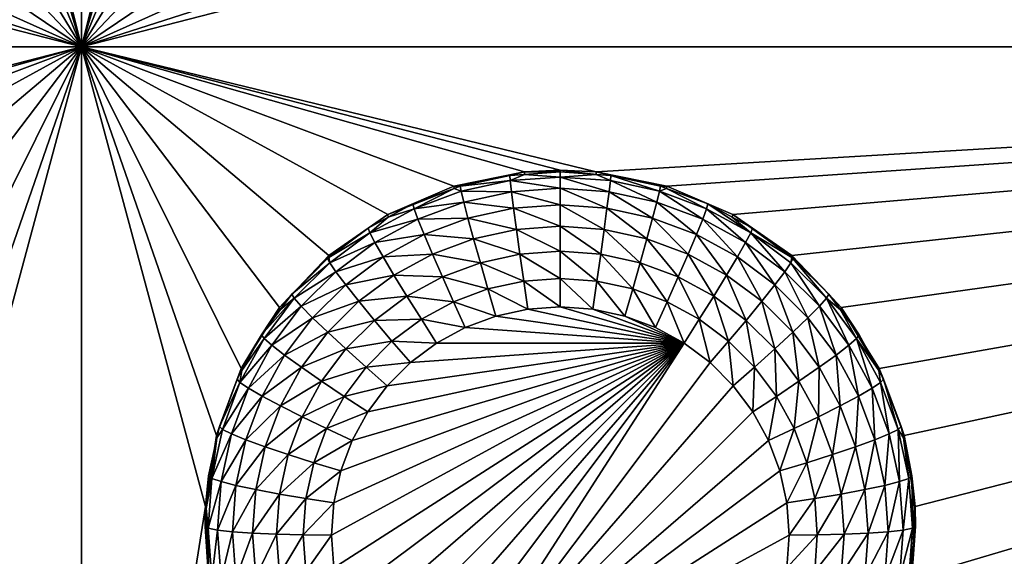
# Model space of a CAD drawing. Extents: x -38 to 38, y -230 to 0.
# Drawn here: x 22 to 27, y -215 to -212 of the extents above; entities that cross this region are included whole.
import ezdxf

# ---------------------------------------------------------------- set-up
doc = ezdxf.new("R2010")
doc.units = 0
doc.layers.add('L1', color=7, linetype='CONTINUOUS')
doc.layers.add('L2', color=7, linetype='CONTINUOUS')

msp = doc.modelspace()

# ---------------------------------------------------------------- linework, layer by layer
at = {"layer": 'L1', "color": 7}
for points in [[(37.2, -228.8999, 39.99399), (37.2, -0.765105, 30.03341), (-37.2, -228.8999, 39.99399)], [(-37.2, -228.8999, 39.99399), (37.2, -0.765105, 30.03341), (-37.2, -0.765105, 30.03341)], [(-37.2, -45.86226, 12.75092), (37.2, -45.86226, 12.75092), (-37.2, -225.3593, 25.30258)], [(-37.2, -225.3593, 25.30258), (37.2, -45.86226, 12.75092), (37.2, -225.3593, 25.30258)]]:
    msp.add_3dface(points, dxfattribs=at)
at = {"layer": 'L2', "color": 250}
for points in [[(32.25, -220.7364, 26.47295), (32.25, -188.5151, 24.21982), (-32.25, -220.7364, 26.47295)], [(-32.25, -220.7364, 26.47295), (32.25, -188.5151, 24.21982), (-32.25, -188.5151, 24.21982)], [(22.45, -212.2121, 24.37321), (21.80262, -209.6245, 24.19227), (22.45, -207.2243, 24.02443)], [(22.45, -207.2243, 24.02443), (23.09738, -209.6245, 24.19227), (22.45, -212.2121, 24.37321)], [(36.15, -212.2121, 24.37321), (26.78361, -209.9984, 24.21842), (36.15, -207.2243, 24.02443)], [(22.45, -212.2121, 24.37321), (21.78361, -209.9984, 24.21842), (21.80262, -209.6245, 24.19227)], [(22.45, -212.2121, 24.37321), (23.09738, -209.6245, 24.19227), (23.11639, -209.9984, 24.21842)], [(21.68953, -210.3609, 24.24376), (21.78361, -209.9984, 24.21842), (22.45, -212.2121, 24.37321)], [(22.45, -212.2121, 24.37321), (23.11639, -209.9984, 24.21842), (23.21047, -210.3609, 24.24376)], [(26.68953, -210.3609, 24.24376), (26.78361, -209.9984, 24.21842), (36.15, -212.2121, 24.37321)], [(22.45, -212.2121, 24.37321), (21.52424, -210.6971, 24.26727), (21.68953, -210.3609, 24.24376)], [(23.21047, -210.3609, 24.24376), (23.37576, -210.6971, 24.26727), (22.45, -212.2121, 24.37321)], [(36.15, -212.2121, 24.37321), (26.52423, -210.6971, 24.26727), (26.68953, -210.3609, 24.24376)], [(22.45, -212.2121, 24.37321), (21.29449, -210.9931, 24.28797), (21.52424, -210.6971, 24.26727)], [(23.37576, -210.6971, 24.26727), (23.60551, -210.9931, 24.28797), (22.45, -212.2121, 24.37321)], [(36.15, -212.2121, 24.37321), (26.29449, -210.9931, 24.28797), (26.52423, -210.6971, 24.26727)], [(22.45, -212.2121, 24.37321), (21.0097, -211.237, 24.30503), (21.29449, -210.9931, 24.28797)], [(22.45, -212.2121, 24.37321), (23.60551, -210.9931, 24.28797), (23.8903, -211.237, 24.30503)], [(26.0097, -211.237, 24.30503), (26.29449, -210.9931, 24.28797), (36.15, -212.2121, 24.37321)], [(20.68153, -211.4187, 24.31773), (21.0097, -211.237, 24.30503), (22.45, -212.2121, 24.37321)], [(22.45, -212.2121, 24.37321), (23.8903, -211.237, 24.30503), (24.21847, -211.4187, 24.31773)], [(25.68153, -211.4187, 24.31773), (26.0097, -211.237, 24.30503), (36.15, -212.2121, 24.37321)], [(22.45, -212.2121, 24.37321), (20.32341, -211.5308, 24.32557), (20.68153, -211.4187, 24.31773)], [(24.21847, -211.4187, 24.31773), (24.57659, -211.5308, 24.32557), (22.45, -212.2121, 24.37321)], [(36.15, -212.2121, 24.37321), (25.32341, -211.5308, 24.32557), (25.68153, -211.4187, 24.31773)], [(22.45, -212.2121, 24.37321), (19.95, -211.5687, 24.32822), (20.32341, -211.5308, 24.32557)], [(22.45, -212.2121, 24.37321), (24.57659, -211.5308, 24.32557), (24.95, -211.5687, 24.32822)], [(36.15, -212.2121, 24.37321), (24.95, -211.5687, 24.32822), (25.32341, -211.5308, 24.32557)], [(17.45, -212.2121, 24.37321), (19.95, -211.5687, 24.32822), (22.45, -212.2121, 24.37321)], [(22.45, -212.2121, 24.37321), (24.95, -211.5687, 24.32822), (36.15, -212.2121, 24.37321)], [(22.45, -212.2121, 24.37321), (19.95, -212.8555, 24.41821), (17.45, -212.2121, 24.37321)], [(22.45, -212.2121, 24.37321), (20.13767, -212.8651, 24.41887), (19.95, -212.8555, 24.41821)], [(20.50532, -212.9404, 24.42414), (20.13767, -212.8651, 24.41887), (22.45, -212.2121, 24.37321)], [(22.45, -212.2121, 24.37321), (20.85024, -213.0881, 24.43446), (20.50532, -212.9404, 24.42414)], [(22.45, -212.2121, 24.37321), (21.1583, -213.302, 24.44942), (20.85024, -213.0881, 24.43446)], [(21.41689, -213.5734, 24.4684), (21.1583, -213.302, 24.44942), (22.45, -212.2121, 24.37321)], [(21.61543, -213.8911, 24.49062), (21.41689, -213.5734, 24.4684), (22.45, -212.2121, 24.37321)], [(22.45, -212.2121, 24.37321), (21.74578, -214.2422, 24.51517), (21.61543, -213.8911, 24.49062)], [(22.45, -212.2121, 24.37321), (21.80262, -214.6123, 24.54105), (21.74578, -214.2422, 24.51517)], [(22.45, -218.6988, 24.8268), (21.80262, -214.6123, 24.54105), (22.45, -212.2121, 24.37321)], [(23.09738, -214.6123, 24.54105), (22.45, -218.6988, 24.8268), (22.45, -212.2121, 24.37321)], [(24.39468, -212.9404, 24.42414), (22.45, -212.2121, 24.37321), (24.76233, -212.8651, 24.41887)], [(24.76233, -212.8651, 24.41887), (22.45, -212.2121, 24.37321), (24.95, -212.8555, 24.41821)], [(24.39468, -212.9404, 24.42414), (24.04976, -213.0881, 24.43446), (22.45, -212.2121, 24.37321)], [(22.45, -212.2121, 24.37321), (24.04976, -213.0881, 24.43446), (23.7417, -213.302, 24.44942)], [(22.45, -212.2121, 24.37321), (23.7417, -213.302, 24.44942), (23.48311, -213.5734, 24.4684)], [(23.48311, -213.5734, 24.4684), (23.28457, -213.8911, 24.49062), (22.45, -212.2121, 24.37321)], [(22.45, -212.2121, 24.37321), (23.28457, -213.8911, 24.49062), (23.15422, -214.2422, 24.51517)], [(22.45, -212.2121, 24.37321), (23.15422, -214.2422, 24.51517), (23.09738, -214.6123, 24.54105)], [(24.95, -212.8555, 24.41821), (22.45, -212.2121, 24.37321), (25.13767, -212.8651, 24.41887)], [(25.13767, -212.8651, 24.41887), (22.45, -212.2121, 24.37321), (36.15, -212.2121, 24.37321)], [(25.13767, -212.8651, 24.41887), (36.15, -212.2121, 24.37321), (25.50532, -212.9404, 24.42414)], [(36.15, -212.2121, 24.37321), (25.85023, -213.0881, 24.43446), (25.50532, -212.9404, 24.42414)], [(36.15, -212.2121, 24.37321), (26.1583, -213.302, 24.44942), (25.85023, -213.0881, 24.43446)], [(26.41689, -213.5734, 24.4684), (26.1583, -213.302, 24.44942), (36.15, -212.2121, 24.37321)], [(36.15, -212.2121, 24.37321), (26.61543, -213.8911, 24.49062), (26.41689, -213.5734, 24.4684)], [(36.15, -212.2121, 24.37321), (26.74578, -214.2422, 24.51517), (26.61543, -213.8911, 24.49062)], [(26.80262, -214.6123, 24.54105), (26.74578, -214.2422, 24.51517), (36.15, -212.2121, 24.37321)], [(26.80262, -214.6123, 24.54105), (36.15, -212.2121, 24.37321), (26.78361, -214.9862, 24.5672)], [(26.78361, -214.9862, 24.5672), (36.15, -212.2121, 24.37321), (36.15, -216.9506, 24.70456)], [(24.42739, -212.9403, 24.28379), (24.39468, -212.9404, 24.42414), (24.76233, -212.8651, 24.41887)], [(24.42739, -212.9403, 24.28379), (24.76233, -212.8651, 24.41887), (24.68601, -212.8842, 24.27986)], [(24.76233, -212.8651, 24.41887), (24.76261, -212.8787, 24.27948), (24.68601, -212.8842, 24.27986)], [(24.95, -212.8555, 24.41821), (24.95, -212.8653, 24.27855), (24.76233, -212.8651, 24.41887)], [(24.76233, -212.8651, 24.41887), (24.95, -212.8653, 24.27855), (24.76261, -212.8787, 24.27948)], [(24.76261, -212.8787, 24.27948), (24.95, -212.8653, 24.27855), (24.95, -212.8921, 24.13319)], [(25.13767, -212.8651, 24.41887), (25.13739, -212.8787, 24.27948), (24.95, -212.8555, 24.41821)], [(24.95, -212.8555, 24.41821), (25.13739, -212.8787, 24.27948), (24.95, -212.8653, 24.27855)], [(24.95, -212.8921, 24.13319), (24.95, -212.8653, 24.27855), (25.13739, -212.8787, 24.27948)], [(25.13767, -212.8651, 24.41887), (25.21399, -212.8842, 24.27986), (25.13739, -212.8787, 24.27948)], [(25.50532, -212.9404, 24.42414), (25.21399, -212.8842, 24.27986), (25.13767, -212.8651, 24.41887)], [(24.42739, -212.9403, 24.28379), (24.68601, -212.8842, 24.27986), (24.68836, -212.9107, 24.1345)], [(24.43205, -212.9664, 24.13839), (24.42739, -212.9403, 24.28379), (24.68836, -212.9107, 24.1345)], [(24.68836, -212.9107, 24.1345), (24.69531, -212.9687, 23.99871), (24.43205, -212.9664, 24.13839)], [(24.68836, -212.9107, 24.1345), (24.68601, -212.8842, 24.27986), (24.76261, -212.8787, 24.27948)], [(24.68836, -212.9107, 24.1345), (24.76261, -212.8787, 24.27948), (24.95, -212.8921, 24.13319)], [(24.95, -212.8921, 24.13319), (24.95, -212.9505, 23.99744), (24.68836, -212.9107, 24.1345)], [(24.68836, -212.9107, 24.1345), (24.95, -212.9505, 23.99744), (24.69531, -212.9687, 23.99871)], [(24.95, -212.8921, 24.13319), (25.13739, -212.8787, 24.27948), (25.21164, -212.9107, 24.1345)], [(25.21164, -212.9107, 24.1345), (25.20469, -212.9687, 23.99871), (24.95, -212.8921, 24.13319)], [(24.95, -212.8921, 24.13319), (25.20469, -212.9687, 23.99871), (24.95, -212.9505, 23.99744)], [(25.21164, -212.9107, 24.1345), (25.13739, -212.8787, 24.27948), (25.21399, -212.8842, 24.27986)], [(25.21164, -212.9107, 24.1345), (25.4542, -213.0228, 24.0025), (25.20469, -212.9687, 23.99871)], [(25.21164, -212.9107, 24.1345), (25.21399, -212.8842, 24.27986), (25.46795, -212.9664, 24.13839)], [(25.46795, -212.9664, 24.13839), (25.4542, -213.0228, 24.0025), (25.21164, -212.9107, 24.1345)], [(25.50532, -212.9404, 24.42414), (25.47261, -212.9403, 24.28379), (25.21399, -212.8842, 24.27986)], [(25.21399, -212.8842, 24.27986), (25.47261, -212.9403, 24.28379), (25.46795, -212.9664, 24.13839)], [(24.39542, -212.9522, 24.28462), (24.04976, -213.0881, 24.43446), (24.39468, -212.9404, 24.42414)], [(24.1794, -213.0325, 24.29024), (24.04976, -213.0881, 24.43446), (24.39542, -212.9522, 24.28462)], [(24.18628, -213.0578, 24.14478), (24.1794, -213.0325, 24.29024), (24.39542, -212.9522, 24.28462)], [(24.18628, -213.0578, 24.14478), (24.39542, -212.9522, 24.28462), (24.43205, -212.9664, 24.13839)], [(24.43205, -212.9664, 24.13839), (24.4458, -213.0228, 24.0025), (24.18628, -213.0578, 24.14478)], [(24.39542, -212.9522, 24.28462), (24.39468, -212.9404, 24.42414), (24.42739, -212.9403, 24.28379)], [(24.43205, -212.9664, 24.13839), (24.39542, -212.9522, 24.28462), (24.42739, -212.9403, 24.28379)], [(24.43205, -212.9664, 24.13839), (24.69531, -212.9687, 23.99871), (24.4458, -213.0228, 24.0025)], [(24.69531, -212.9687, 23.99871), (24.7065, -213.055, 23.8793), (24.4458, -213.0228, 24.0025)], [(24.95, -212.9505, 23.99744), (24.95, -213.0377, 23.87809), (24.69531, -212.9687, 23.99871)], [(24.69531, -212.9687, 23.99871), (24.95, -213.0377, 23.87809), (24.7065, -213.055, 23.8793)], [(25.20469, -212.9687, 23.99871), (25.1935, -213.055, 23.8793), (24.95, -212.9505, 23.99744)], [(24.95, -212.9505, 23.99744), (25.1935, -213.055, 23.8793), (24.95, -213.0377, 23.87809)], [(25.20469, -212.9687, 23.99871), (25.43205, -213.1068, 23.88292), (25.1935, -213.055, 23.8793)], [(25.4542, -213.0228, 24.0025), (25.43205, -213.1068, 23.88292), (25.20469, -212.9687, 23.99871)], [(25.46795, -212.9664, 24.13839), (25.69344, -213.1118, 24.00872), (25.4542, -213.0228, 24.0025)], [(25.46795, -212.9664, 24.13839), (25.47261, -212.9403, 24.28379), (25.50458, -212.9522, 24.28462)], [(25.46795, -212.9664, 24.13839), (25.50458, -212.9522, 24.28462), (25.71372, -213.0578, 24.14478)], [(25.71372, -213.0578, 24.14478), (25.69344, -213.1118, 24.00872), (25.46795, -212.9664, 24.13839)], [(25.50458, -212.9522, 24.28462), (25.47261, -212.9403, 24.28379), (25.50532, -212.9404, 24.42414)], [(25.50458, -212.9522, 24.28462), (25.50532, -212.9404, 24.42414), (25.72059, -213.0325, 24.29024)], [(25.71372, -213.0578, 24.14478), (25.50458, -212.9522, 24.28462), (25.72059, -213.0325, 24.29024)], [(25.72059, -213.0325, 24.29024), (25.50532, -212.9404, 24.42414), (25.85023, -213.0881, 24.43446)], [(24.18628, -213.0578, 24.14478), (24.4458, -213.0228, 24.0025), (24.20656, -213.1118, 24.00872)], [(24.4458, -213.0228, 24.0025), (24.46795, -213.1068, 23.88292), (24.20656, -213.1118, 24.00872)], [(24.4458, -213.0228, 24.0025), (24.7065, -213.055, 23.8793), (24.46795, -213.1068, 23.88292)], [(25.4542, -213.0228, 24.0025), (25.66078, -213.1919, 23.88887), (25.43205, -213.1068, 23.88292)], [(25.69344, -213.1118, 24.00872), (25.66078, -213.1919, 23.88887), (25.4542, -213.0228, 24.0025)], [(23.95606, -213.1832, 24.15355), (24.05201, -213.1019, 24.29509), (24.18628, -213.0578, 24.14478)], [(24.18628, -213.0578, 24.14478), (24.20656, -213.1118, 24.00872), (23.95606, -213.1832, 24.15355)], [(24.1794, -213.0325, 24.29024), (24.05201, -213.1019, 24.29509), (24.04976, -213.0881, 24.43446)], [(24.05201, -213.1019, 24.29509), (24.1794, -213.0325, 24.29024), (24.18628, -213.0578, 24.14478)], [(24.7065, -213.055, 23.8793), (24.72137, -213.1655, 23.78227), (24.46795, -213.1068, 23.88292)], [(24.95, -213.0377, 23.87809), (24.95, -213.1492, 23.78113), (24.7065, -213.055, 23.8793)], [(24.7065, -213.055, 23.8793), (24.95, -213.1492, 23.78113), (24.72137, -213.1655, 23.78227)], [(25.1935, -213.055, 23.8793), (25.17863, -213.1655, 23.78227), (24.95, -213.0377, 23.87809)], [(24.95, -213.0377, 23.87809), (25.17863, -213.1655, 23.78227), (24.95, -213.1492, 23.78113)], [(25.1935, -213.055, 23.8793), (25.4026, -213.2141, 23.78567), (25.17863, -213.1655, 23.78227)], [(25.43205, -213.1068, 23.88292), (25.4026, -213.2141, 23.78567), (25.1935, -213.055, 23.8793)], [(25.71372, -213.0578, 24.14478), (25.91755, -213.2339, 24.01726), (25.69344, -213.1118, 24.00872)], [(25.71372, -213.0578, 24.14478), (25.72059, -213.0325, 24.29024), (25.94394, -213.1832, 24.15355)], [(25.94394, -213.1832, 24.15355), (25.91755, -213.2339, 24.01726), (25.71372, -213.0578, 24.14478)], [(25.72059, -213.0325, 24.29024), (25.85023, -213.0881, 24.43446), (25.84799, -213.1019, 24.29509)], [(25.94394, -213.1832, 24.15355), (25.72059, -213.0325, 24.29024), (25.84799, -213.1019, 24.29509)], [(24.04976, -213.0881, 24.43446), (23.94711, -213.1591, 24.29909), (23.7417, -213.302, 24.44942)], [(24.04976, -213.0881, 24.43446), (24.05201, -213.1019, 24.29509), (23.94711, -213.1591, 24.29909)], [(23.95606, -213.1832, 24.15355), (23.94711, -213.1591, 24.29909), (24.05201, -213.1019, 24.29509)], [(23.95606, -213.1832, 24.15355), (24.20656, -213.1118, 24.00872), (23.98245, -213.2339, 24.01726)], [(24.20656, -213.1118, 24.00872), (24.23922, -213.1919, 23.88887), (23.98245, -213.2339, 24.01726)], [(24.20656, -213.1118, 24.00872), (24.46795, -213.1068, 23.88292), (24.23922, -213.1919, 23.88887)], [(24.46795, -213.1068, 23.88292), (24.4974, -213.2141, 23.78567), (24.23922, -213.1919, 23.88887)], [(24.46795, -213.1068, 23.88292), (24.72137, -213.1655, 23.78227), (24.4974, -213.2141, 23.78567)], [(25.43205, -213.1068, 23.88292), (25.61736, -213.294, 23.79126), (25.4026, -213.2141, 23.78567)], [(25.66078, -213.1919, 23.88887), (25.61736, -213.294, 23.79126), (25.43205, -213.1068, 23.88292)], [(25.69344, -213.1118, 24.00872), (25.87504, -213.3086, 23.89704), (25.66078, -213.1919, 23.88887)], [(25.91755, -213.2339, 24.01726), (25.87504, -213.3086, 23.89704), (25.69344, -213.1118, 24.00872)], [(25.85023, -213.0881, 24.43446), (25.95289, -213.1591, 24.29909), (25.84799, -213.1019, 24.29509)], [(25.84799, -213.1019, 24.29509), (25.95289, -213.1591, 24.29909), (25.94394, -213.1832, 24.15355)], [(26.1583, -213.302, 24.44942), (26.15794, -213.3122, 24.3098), (25.85023, -213.0881, 24.43446)], [(25.85023, -213.0881, 24.43446), (26.15794, -213.3122, 24.3098), (25.95289, -213.1591, 24.29909)], [(23.7417, -213.302, 24.44942), (23.94711, -213.1591, 24.29909), (23.74206, -213.3122, 24.3098)], [(23.74206, -213.3122, 24.3098), (23.94711, -213.1591, 24.29909), (23.95606, -213.1832, 24.15355)], [(24.72137, -213.1655, 23.78227), (24.73918, -213.2946, 23.71247), (24.4974, -213.2141, 23.78567)], [(24.95, -213.1492, 23.78113), (24.95, -213.2795, 23.71142), (24.72137, -213.1655, 23.78227)], [(24.72137, -213.1655, 23.78227), (24.95, -213.2795, 23.71142), (24.73918, -213.2946, 23.71247)], [(25.17863, -213.1655, 23.78227), (25.16082, -213.2946, 23.71247), (24.95, -213.1492, 23.78113)], [(24.95, -213.1492, 23.78113), (25.16082, -213.2946, 23.71247), (24.95, -213.2795, 23.71142)], [(25.17863, -213.1655, 23.78227), (25.36735, -213.3394, 23.7156), (25.16082, -213.2946, 23.71247)], [(25.4026, -213.2141, 23.78567), (25.36735, -213.3394, 23.7156), (25.17863, -213.1655, 23.78227)], [(25.94394, -213.1832, 24.15355), (25.95289, -213.1591, 24.29909), (26.15794, -213.3122, 24.3098)], [(23.74607, -213.34, 24.16452), (23.74206, -213.3122, 24.3098), (23.95606, -213.1832, 24.15355)], [(23.95606, -213.1832, 24.15355), (23.98245, -213.2339, 24.01726), (23.74607, -213.34, 24.16452)], [(23.98245, -213.2339, 24.01726), (24.23922, -213.1919, 23.88887), (24.02496, -213.3086, 23.89704)], [(24.23922, -213.1919, 23.88887), (24.28263, -213.294, 23.79126), (24.02496, -213.3086, 23.89704)], [(24.23922, -213.1919, 23.88887), (24.4974, -213.2141, 23.78567), (24.28263, -213.294, 23.79126)], [(24.4974, -213.2141, 23.78567), (24.53265, -213.3394, 23.7156), (24.28263, -213.294, 23.79126)], [(24.4974, -213.2141, 23.78567), (24.73918, -213.2946, 23.71247), (24.53265, -213.3394, 23.7156)], [(25.4026, -213.2141, 23.78567), (25.56538, -213.4131, 23.72076), (25.36735, -213.3394, 23.7156)], [(25.61736, -213.294, 23.79126), (25.56538, -213.4131, 23.72076), (25.4026, -213.2141, 23.78567)], [(25.66078, -213.1919, 23.88887), (25.81854, -213.4036, 23.79892), (25.61736, -213.294, 23.79126)], [(25.87504, -213.3086, 23.89704), (25.81854, -213.4036, 23.79892), (25.66078, -213.1919, 23.88887)], [(25.94394, -213.1832, 24.15355), (26.12196, -213.3866, 24.02793), (25.91755, -213.2339, 24.01726)], [(25.94394, -213.1832, 24.15355), (26.15794, -213.3122, 24.3098), (26.15393, -213.34, 24.16452)], [(26.15393, -213.34, 24.16452), (26.12196, -213.3866, 24.02793), (25.94394, -213.1832, 24.15355)], [(23.74607, -213.34, 24.16452), (23.98245, -213.2339, 24.01726), (23.77804, -213.3866, 24.02793)], [(23.98245, -213.2339, 24.01726), (24.02496, -213.3086, 23.89704), (23.77804, -213.3866, 24.02793)], [(24.95, -213.2795, 23.71142), (24.95, -213.4221, 23.67246), (24.73918, -213.2946, 23.71247)], [(25.16082, -213.2946, 23.71247), (25.14097, -213.4357, 23.67341), (24.95, -213.2795, 23.71142)], [(24.95, -213.2795, 23.71142), (25.14097, -213.4357, 23.67341), (24.95, -213.4221, 23.67246)], [(25.91755, -213.2339, 24.01726), (26.07047, -213.4546, 23.90724), (25.87504, -213.3086, 23.89704)], [(26.12196, -213.3866, 24.02793), (26.07047, -213.4546, 23.90724), (25.91755, -213.2339, 24.01726)], [(23.7417, -213.302, 24.44942), (23.73523, -213.3173, 24.31015), (23.48311, -213.5734, 24.4684)], [(23.48311, -213.5734, 24.4684), (23.73523, -213.3173, 24.31015), (23.54809, -213.504, 24.32321)], [(23.54809, -213.504, 24.32321), (23.73523, -213.3173, 24.31015), (23.74607, -213.34, 24.16452)], [(23.7417, -213.302, 24.44942), (23.74206, -213.3122, 24.3098), (23.73523, -213.3173, 24.31015)], [(23.74607, -213.34, 24.16452), (23.73523, -213.3173, 24.31015), (23.74206, -213.3122, 24.3098)], [(23.77804, -213.3866, 24.02793), (24.02496, -213.3086, 23.89704), (23.82953, -213.4546, 23.90724)], [(24.02496, -213.3086, 23.89704), (24.08146, -213.4036, 23.79892), (23.82953, -213.4546, 23.90724)], [(24.02496, -213.3086, 23.89704), (24.28263, -213.294, 23.79126), (24.08146, -213.4036, 23.79892)], [(24.28263, -213.294, 23.79126), (24.33462, -213.4131, 23.72076), (24.08146, -213.4036, 23.79892)], [(24.28263, -213.294, 23.79126), (24.53265, -213.3394, 23.7156), (24.33462, -213.4131, 23.72076)], [(24.73918, -213.2946, 23.71247), (24.75903, -213.4357, 23.67341), (24.53265, -213.3394, 23.7156)], [(24.73918, -213.2946, 23.71247), (24.95, -213.4221, 23.67246), (24.75903, -213.4357, 23.67341)], [(25.16082, -213.2946, 23.71247), (25.32805, -213.4763, 23.67625), (25.14097, -213.4357, 23.67341)], [(25.36735, -213.3394, 23.7156), (25.32805, -213.4763, 23.67625), (25.16082, -213.2946, 23.71247)], [(25.61736, -213.294, 23.79126), (25.75088, -213.5141, 23.72782), (25.56538, -213.4131, 23.72076)], [(25.81854, -213.4036, 23.79892), (25.75088, -213.5141, 23.72782), (25.61736, -213.294, 23.79126)], [(25.87504, -213.3086, 23.89704), (26.00204, -213.5406, 23.8085), (25.81854, -213.4036, 23.79892)], [(26.07047, -213.4546, 23.90724), (26.00204, -213.5406, 23.8085), (25.87504, -213.3086, 23.89704)], [(26.15393, -213.34, 24.16452), (26.15794, -213.3122, 24.3098), (26.16477, -213.3173, 24.31015)], [(26.15393, -213.34, 24.16452), (26.16477, -213.3173, 24.31015), (26.33941, -213.525, 24.17746)], [(26.1583, -213.302, 24.44942), (26.16477, -213.3173, 24.31015), (26.15794, -213.3122, 24.3098)], [(26.41689, -213.5734, 24.4684), (26.35192, -213.504, 24.32321), (26.1583, -213.302, 24.44942)], [(26.35192, -213.504, 24.32321), (26.16477, -213.3173, 24.31015), (26.1583, -213.302, 24.44942)], [(26.16477, -213.3173, 24.31015), (26.35192, -213.504, 24.32321), (26.33941, -213.525, 24.17746)], [(23.56059, -213.525, 24.17746), (23.54809, -213.504, 24.32321), (23.74607, -213.34, 24.16452)], [(23.74607, -213.34, 24.16452), (23.77804, -213.3866, 24.02793), (23.56059, -213.525, 24.17746)], [(23.56059, -213.525, 24.17746), (23.77804, -213.3866, 24.02793), (23.59748, -213.5667, 24.04053)], [(23.77804, -213.3866, 24.02793), (23.82953, -213.4546, 23.90724), (23.59748, -213.5667, 24.04053)], [(24.53265, -213.3394, 23.7156), (24.57195, -213.4763, 23.67625), (24.33462, -213.4131, 23.72076)], [(24.53265, -213.3394, 23.7156), (24.75903, -213.4357, 23.67341), (24.57195, -213.4763, 23.67625)], [(25.36735, -213.3394, 23.7156), (25.50743, -213.5431, 23.68091), (25.32805, -213.4763, 23.67625)], [(25.56538, -213.4131, 23.72076), (25.50743, -213.5431, 23.68091), (25.36735, -213.3394, 23.7156)], [(26.12196, -213.3866, 24.02793), (26.24309, -213.6268, 23.91928), (26.07047, -213.4546, 23.90724)], [(26.15393, -213.34, 24.16452), (26.30252, -213.5667, 24.04053), (26.12196, -213.3866, 24.02793)], [(26.30252, -213.5667, 24.04053), (26.24309, -213.6268, 23.91928), (26.12196, -213.3866, 24.02793)], [(26.33941, -213.525, 24.17746), (26.30252, -213.5667, 24.04053), (26.15393, -213.34, 24.16452)], [(23.82953, -213.4546, 23.90724), (24.08146, -213.4036, 23.79892), (23.89796, -213.5406, 23.8085)], [(24.08146, -213.4036, 23.79892), (24.14911, -213.5141, 23.72782), (23.89796, -213.5406, 23.8085)], [(24.08146, -213.4036, 23.79892), (24.33462, -213.4131, 23.72076), (24.14911, -213.5141, 23.72782)], [(24.33462, -213.4131, 23.72076), (24.39257, -213.5431, 23.68091), (24.14911, -213.5141, 23.72782)], [(24.33462, -213.4131, 23.72076), (24.57195, -213.4763, 23.67625), (24.39257, -213.5431, 23.68091)], [(24.75903, -213.4357, 23.67341), (24.77993, -213.5819, 23.66704), (24.57195, -213.4763, 23.67625)], [(24.95, -213.4221, 23.67246), (24.95, -213.5697, 23.66619), (24.75903, -213.4357, 23.67341)], [(24.75903, -213.4357, 23.67341), (24.95, -213.5697, 23.66619), (24.77993, -213.5819, 23.66704)], [(25.14097, -213.4357, 23.67341), (25.12007, -213.5819, 23.66704), (24.95, -213.4221, 23.67246)], [(24.95, -213.4221, 23.67246), (25.12007, -213.5819, 23.66704), (24.95, -213.5697, 23.66619)], [(25.14097, -213.4357, 23.67341), (25.28667, -213.618, 23.66957), (25.12007, -213.5819, 23.66704)], [(25.32805, -213.4763, 23.67625), (25.28667, -213.618, 23.66957), (25.14097, -213.4357, 23.67341)], [(25.56538, -213.4131, 23.72076), (25.67547, -213.6346, 23.68731), (25.50743, -213.5431, 23.68091)], [(25.75088, -213.5141, 23.72782), (25.67547, -213.6346, 23.68731), (25.56538, -213.4131, 23.72076)], [(25.81854, -213.4036, 23.79892), (25.92009, -213.6405, 23.73666), (25.75088, -213.5141, 23.72782)], [(26.00204, -213.5406, 23.8085), (25.92009, -213.6405, 23.73666), (25.81854, -213.4036, 23.79892)], [(23.59748, -213.5667, 24.04053), (23.82953, -213.4546, 23.90724), (23.65691, -213.6268, 23.91928)], [(23.82953, -213.4546, 23.90724), (23.89796, -213.5406, 23.8085), (23.65691, -213.6268, 23.91928)], [(24.57195, -213.4763, 23.67625), (24.61333, -213.618, 23.66957), (24.39257, -213.5431, 23.68091)], [(24.57195, -213.4763, 23.67625), (24.77993, -213.5819, 23.66704), (24.61333, -213.618, 23.66957)], [(25.32805, -213.4763, 23.67625), (25.44642, -213.6775, 23.67373), (25.28667, -213.618, 23.66957)], [(25.50743, -213.5431, 23.68091), (25.44642, -213.6775, 23.67373), (25.32805, -213.4763, 23.67625)], [(26.07047, -213.4546, 23.90724), (26.16411, -213.7023, 23.81981), (26.00204, -213.5406, 23.8085)], [(26.24309, -213.6268, 23.91928), (26.16411, -213.7023, 23.81981), (26.07047, -213.4546, 23.90724)], [(23.40339, -213.7345, 24.1921), (23.38948, -213.7154, 24.33799), (23.56059, -213.525, 24.17746)], [(23.38948, -213.7154, 24.33799), (23.4867, -213.5858, 24.32893), (23.56059, -213.525, 24.17746)], [(23.56059, -213.525, 24.17746), (23.59748, -213.5667, 24.04053), (23.40339, -213.7345, 24.1921)], [(23.48311, -213.5734, 24.4684), (23.54809, -213.504, 24.32321), (23.4867, -213.5858, 24.32893)], [(23.56059, -213.525, 24.17746), (23.4867, -213.5858, 24.32893), (23.54809, -213.504, 24.32321)], [(23.65691, -213.6268, 23.91928), (23.89796, -213.5406, 23.8085), (23.73589, -213.7023, 23.81981)], [(23.89796, -213.5406, 23.8085), (23.97991, -213.6405, 23.73666), (23.73589, -213.7023, 23.81981)], [(23.89796, -213.5406, 23.8085), (24.14911, -213.5141, 23.72782), (23.97991, -213.6405, 23.73666)], [(24.14911, -213.5141, 23.72782), (24.22453, -213.6346, 23.68731), (23.97991, -213.6405, 23.73666)], [(24.14911, -213.5141, 23.72782), (24.39257, -213.5431, 23.68091), (24.22453, -213.6346, 23.68731)], [(25.75088, -213.5141, 23.72782), (25.82873, -213.7491, 23.69532), (25.67547, -213.6346, 23.68731)], [(25.92009, -213.6405, 23.73666), (25.82873, -213.7491, 23.69532), (25.75088, -213.5141, 23.72782)], [(26.00204, -213.5406, 23.8085), (26.06954, -213.7896, 23.74708), (25.92009, -213.6405, 23.73666)], [(26.16411, -213.7023, 23.81981), (26.06954, -213.7896, 23.74708), (26.00204, -213.5406, 23.8085)], [(26.33941, -213.525, 24.17746), (26.45554, -213.7706, 24.05478), (26.30252, -213.5667, 24.04053)], [(26.33941, -213.525, 24.17746), (26.35192, -213.504, 24.32321), (26.4133, -213.5858, 24.32893)], [(26.33941, -213.525, 24.17746), (26.4133, -213.5858, 24.32893), (26.4966, -213.7345, 24.1921)], [(26.4966, -213.7345, 24.1921), (26.45554, -213.7706, 24.05478), (26.33941, -213.525, 24.17746)], [(26.41689, -213.5734, 24.4684), (26.4133, -213.5858, 24.32893), (26.35192, -213.504, 24.32321)], [(23.38948, -213.7154, 24.33799), (23.28457, -213.8911, 24.49062), (23.48311, -213.5734, 24.4684)], [(23.38948, -213.7154, 24.33799), (23.48311, -213.5734, 24.4684), (23.4867, -213.5858, 24.32893)], [(23.40339, -213.7345, 24.1921), (23.59748, -213.5667, 24.04053), (23.44446, -213.7706, 24.05478)], [(23.59748, -213.5667, 24.04053), (23.65691, -213.6268, 23.91928), (23.44446, -213.7706, 24.05478)], [(24.39257, -213.5431, 23.68091), (24.45358, -213.6775, 23.67373), (24.22453, -213.6346, 23.68731)], [(24.39257, -213.5431, 23.68091), (24.61333, -213.618, 23.66957), (24.45358, -213.6775, 23.67373)], [(24.61333, -213.618, 23.66957), (24.77993, -213.5819, 23.66704), (25.59607, -213.759, 23.67943)], [(25.59607, -213.759, 23.67943), (24.77993, -213.5819, 23.66704), (24.95, -213.5697, 23.66619)], [(25.59607, -213.759, 23.67943), (24.95, -213.5697, 23.66619), (25.12007, -213.5819, 23.66704)], [(25.28667, -213.618, 23.66957), (25.59607, -213.759, 23.67943), (25.12007, -213.5819, 23.66704)], [(25.50743, -213.5431, 23.68091), (25.59607, -213.759, 23.67943), (25.44642, -213.6775, 23.67373)], [(25.67547, -213.6346, 23.68731), (25.59607, -213.759, 23.67943), (25.50743, -213.5431, 23.68091)], [(26.30252, -213.5667, 24.04053), (26.38939, -213.8217, 23.93292), (26.24309, -213.6268, 23.91928)], [(26.45554, -213.7706, 24.05478), (26.38939, -213.8217, 23.93292), (26.30252, -213.5667, 24.04053)], [(26.41689, -213.5734, 24.4684), (26.51053, -213.7154, 24.33799), (26.4133, -213.5858, 24.32893)], [(26.4133, -213.5858, 24.32893), (26.51053, -213.7154, 24.33799), (26.4966, -213.7345, 24.1921)], [(26.61543, -213.8911, 24.49062), (26.61284, -213.9023, 24.35106), (26.41689, -213.5734, 24.4684)], [(26.41689, -213.5734, 24.4684), (26.61284, -213.9023, 24.35106), (26.51053, -213.7154, 24.33799)], [(23.44446, -213.7706, 24.05478), (23.65691, -213.6268, 23.91928), (23.51061, -213.8217, 23.93292)], [(23.65691, -213.6268, 23.91928), (23.73589, -213.7023, 23.81981), (23.51061, -213.8217, 23.93292)], [(23.73589, -213.7023, 23.81981), (23.97991, -213.6405, 23.73666), (23.83046, -213.7896, 23.74708)], [(23.97991, -213.6405, 23.73666), (24.07127, -213.7491, 23.69532), (23.83046, -213.7896, 23.74708)], [(23.97991, -213.6405, 23.73666), (24.22453, -213.6346, 23.68731), (24.07127, -213.7491, 23.69532)], [(24.22453, -213.6346, 23.68731), (24.30393, -213.759, 23.67943), (24.07127, -213.7491, 23.69532)], [(24.22453, -213.6346, 23.68731), (24.45358, -213.6775, 23.67373), (24.30393, -213.759, 23.67943)], [(25.59607, -213.759, 23.67943), (24.45358, -213.6775, 23.67373), (24.61333, -213.618, 23.66957)], [(25.44642, -213.6775, 23.67373), (25.59607, -213.759, 23.67943), (25.28667, -213.618, 23.66957)], [(25.67547, -213.6346, 23.68731), (25.73256, -213.8609, 23.68655), (25.59607, -213.759, 23.67943)], [(25.82873, -213.7491, 23.69532), (25.73256, -213.8609, 23.68655), (25.67547, -213.6346, 23.68731)], [(25.92009, -213.6405, 23.73666), (25.96411, -213.8841, 23.70476), (25.82873, -213.7491, 23.69532)], [(26.06954, -213.7896, 23.74708), (25.96411, -213.8841, 23.70476), (25.92009, -213.6405, 23.73666)], [(26.24309, -213.6268, 23.91928), (26.30148, -213.8854, 23.83261), (26.16411, -213.7023, 23.81981)], [(26.38939, -213.8217, 23.93292), (26.30148, -213.8854, 23.83261), (26.24309, -213.6268, 23.91928)], [(25.59607, -213.759, 23.67943), (24.30393, -213.759, 23.67943), (24.45358, -213.6775, 23.67373)], [(23.27769, -213.9642, 24.20816), (23.28716, -213.9023, 24.35106), (23.40339, -213.7345, 24.1921)], [(23.40339, -213.7345, 24.1921), (23.44446, -213.7706, 24.05478), (23.27769, -213.9642, 24.20816)], [(23.28716, -213.9023, 24.35106), (23.28457, -213.8911, 24.49062), (23.38948, -213.7154, 24.33799)], [(23.40339, -213.7345, 24.1921), (23.28716, -213.9023, 24.35106), (23.38948, -213.7154, 24.33799)], [(23.51061, -213.8217, 23.93292), (23.73589, -213.7023, 23.81981), (23.59852, -213.8854, 23.83261)], [(23.73589, -213.7023, 23.81981), (23.83046, -213.7896, 23.74708), (23.59852, -213.8854, 23.83261)], [(26.16411, -213.7023, 23.81981), (26.1962, -213.9584, 23.75889), (26.06954, -213.7896, 23.74708)], [(26.30148, -213.8854, 23.83261), (26.1962, -213.9584, 23.75889), (26.16411, -213.7023, 23.81981)], [(26.4966, -213.7345, 24.1921), (26.57791, -213.9941, 24.07042), (26.45554, -213.7706, 24.05478)], [(26.4966, -213.7345, 24.1921), (26.51053, -213.7154, 24.33799), (26.61284, -213.9023, 24.35106)], [(26.4966, -213.7345, 24.1921), (26.61284, -213.9023, 24.35106), (26.62232, -213.9642, 24.20816)], [(26.62232, -213.9642, 24.20816), (26.57791, -213.9941, 24.07042), (26.4966, -213.7345, 24.1921)], [(23.27769, -213.9642, 24.20816), (23.44446, -213.7706, 24.05478), (23.32209, -213.9941, 24.07042)], [(23.44446, -213.7706, 24.05478), (23.51061, -213.8217, 23.93292), (23.32209, -213.9941, 24.07042)], [(23.59852, -213.8854, 23.83261), (23.83046, -213.7896, 23.74708), (23.7038, -213.9584, 23.75889)], [(23.83046, -213.7896, 23.74708), (23.93589, -213.8841, 23.70476), (23.7038, -213.9584, 23.75889)], [(25.59607, -213.759, 23.67943), (23.76716, -214.9315, 23.76141), (23.755, -214.7618, 23.74955)], [(23.755, -214.7618, 23.74955), (23.76716, -214.5922, 23.73769), (25.59607, -213.759, 23.67943)], [(25.59607, -213.759, 23.67943), (23.80341, -215.0977, 23.77304), (23.76716, -214.9315, 23.76141)], [(25.59607, -213.759, 23.67943), (23.76716, -214.5922, 23.73769), (23.80341, -214.426, 23.72607)], [(23.86299, -215.257, 23.78418), (23.80341, -215.0977, 23.77304), (25.59607, -213.759, 23.67943)], [(25.59607, -213.759, 23.67943), (23.80341, -214.426, 23.72607), (23.86299, -214.2666, 23.71492)], [(23.83046, -213.7896, 23.74708), (24.07127, -213.7491, 23.69532), (23.93589, -213.8841, 23.70476)], [(25.59607, -213.759, 23.67943), (23.9447, -215.4063, 23.79462), (23.86299, -215.257, 23.78418)], [(23.86299, -214.2666, 23.71492), (23.9447, -214.1173, 23.70448), (25.59607, -213.759, 23.67943)], [(24.07127, -213.7491, 23.69532), (24.16744, -213.8609, 23.68655), (23.93589, -213.8841, 23.70476)], [(25.59607, -213.759, 23.67943), (24.04688, -215.5425, 23.80414), (23.9447, -215.4063, 23.79462)], [(25.59607, -213.759, 23.67943), (23.9447, -214.1173, 23.70448), (24.04688, -213.9812, 23.69496)], [(24.16744, -215.6628, 23.81255), (24.04688, -215.5425, 23.80414), (25.59607, -213.759, 23.67943)], [(25.59607, -213.759, 23.67943), (24.04688, -213.9812, 23.69496), (24.16744, -213.8609, 23.68655)], [(24.07127, -213.7491, 23.69532), (24.30393, -213.759, 23.67943), (24.16744, -213.8609, 23.68655)], [(24.16744, -215.6628, 23.81255), (25.59607, -213.759, 23.67943), (24.30393, -215.7647, 23.81968)], [(24.16744, -213.8609, 23.68655), (24.30393, -213.759, 23.67943), (25.59607, -213.759, 23.67943)], [(24.30393, -215.7647, 23.81968), (25.59607, -213.759, 23.67943), (25.73256, -213.8609, 23.68655)], [(25.82873, -213.7491, 23.69532), (25.85312, -213.9812, 23.69496), (25.73256, -213.8609, 23.68655)], [(25.96411, -213.8841, 23.70476), (25.85312, -213.9812, 23.69496), (25.82873, -213.7491, 23.69532)], [(26.06954, -213.7896, 23.74708), (26.07885, -214.037, 23.71545), (25.96411, -213.8841, 23.70476)], [(26.1962, -213.9584, 23.75889), (26.07885, -214.037, 23.71545), (26.06954, -213.7896, 23.74708)], [(26.45554, -213.7706, 24.05478), (26.50639, -214.0355, 23.94786), (26.38939, -213.8217, 23.93292)], [(26.57791, -213.9941, 24.07042), (26.50639, -214.0355, 23.94786), (26.45554, -213.7706, 24.05478)], [(23.32209, -213.9941, 24.07042), (23.51061, -213.8217, 23.93292), (23.39361, -214.0355, 23.94786)], [(23.51061, -213.8217, 23.93292), (23.59852, -213.8854, 23.83261), (23.39361, -214.0355, 23.94786)], [(26.38939, -213.8217, 23.93292), (26.41133, -214.0861, 23.84664), (26.30148, -213.8854, 23.83261)], [(26.50639, -214.0355, 23.94786), (26.41133, -214.0861, 23.84664), (26.38939, -213.8217, 23.93292)], [(23.26263, -213.9471, 24.35419), (23.15422, -214.2422, 24.51517), (23.28457, -213.8911, 24.49062)], [(23.26263, -213.9471, 24.35419), (23.28457, -213.8911, 24.49062), (23.28716, -213.9023, 24.35106)], [(23.39361, -214.0355, 23.94786), (23.59852, -213.8854, 23.83261), (23.48867, -214.0861, 23.84664)], [(23.59852, -213.8854, 23.83261), (23.7038, -213.9584, 23.75889), (23.48867, -214.0861, 23.84664)], [(23.7038, -213.9584, 23.75889), (23.93589, -213.8841, 23.70476), (23.82115, -214.037, 23.71545)], [(23.93589, -213.8841, 23.70476), (24.04688, -213.9812, 23.69496), (23.82115, -214.037, 23.71545)], [(23.93589, -213.8841, 23.70476), (24.16744, -213.8609, 23.68655), (24.04688, -213.9812, 23.69496)], [(24.30393, -215.7647, 23.81968), (25.73256, -213.8609, 23.68655), (25.85312, -213.9812, 23.69496)], [(25.96411, -213.8841, 23.70476), (25.9553, -214.1173, 23.70448), (25.85312, -213.9812, 23.69496)], [(26.07885, -214.037, 23.71545), (25.9553, -214.1173, 23.70448), (25.96411, -213.8841, 23.70476)], [(26.30148, -213.8854, 23.83261), (26.29749, -214.1434, 23.77183), (26.1962, -213.9584, 23.75889)], [(26.41133, -214.0861, 23.84664), (26.29749, -214.1434, 23.77183), (26.30148, -213.8854, 23.83261)], [(26.61543, -213.8911, 24.49062), (26.63737, -213.9471, 24.35419), (26.61284, -213.9023, 24.35106)], [(26.74578, -214.2422, 24.51517), (26.63737, -213.9471, 24.35419), (26.61543, -213.8911, 24.49062)], [(23.17014, -214.1945, 24.37149), (23.15422, -214.2422, 24.51517), (23.26263, -213.9471, 24.35419)], [(23.17014, -214.1945, 24.37149), (23.26263, -213.9471, 24.35419), (23.27769, -213.9642, 24.20816)], [(23.27769, -213.9642, 24.20816), (23.26263, -213.9471, 24.35419), (23.28716, -213.9023, 24.35106)], [(26.62232, -213.9642, 24.20816), (26.61284, -213.9023, 24.35106), (26.63737, -213.9471, 24.35419)], [(26.62232, -213.9642, 24.20816), (26.63737, -213.9471, 24.35419), (26.71398, -214.2094, 24.22531)], [(26.74578, -214.2422, 24.51517), (26.72986, -214.1945, 24.37149), (26.63737, -213.9471, 24.35419)], [(26.63737, -213.9471, 24.35419), (26.72986, -214.1945, 24.37149), (26.71398, -214.2094, 24.22531)], [(23.18602, -214.2094, 24.22531), (23.17014, -214.1945, 24.37149), (23.27769, -213.9642, 24.20816)], [(23.27769, -213.9642, 24.20816), (23.32209, -213.9941, 24.07042), (23.18602, -214.2094, 24.22531)], [(23.18602, -214.2094, 24.22531), (23.32209, -213.9941, 24.07042), (23.23285, -214.2328, 24.08711)], [(23.32209, -213.9941, 24.07042), (23.39361, -214.0355, 23.94786), (23.23285, -214.2328, 24.08711)], [(23.48867, -214.0861, 23.84664), (23.7038, -213.9584, 23.75889), (23.6025, -214.1434, 23.77183)], [(23.7038, -213.9584, 23.75889), (23.82115, -214.037, 23.71545), (23.6025, -214.1434, 23.77183)], [(23.82115, -214.037, 23.71545), (24.04688, -213.9812, 23.69496), (23.9447, -214.1173, 23.70448)], [(25.85312, -213.9812, 23.69496), (25.9553, -214.1173, 23.70448), (24.30393, -215.7647, 23.81968)], [(26.1962, -213.9584, 23.75889), (26.1706, -214.2046, 23.72717), (26.07885, -214.037, 23.71545)], [(26.29749, -214.1434, 23.77183), (26.1706, -214.2046, 23.72717), (26.1962, -213.9584, 23.75889)], [(26.57791, -213.9941, 24.07042), (26.5917, -214.2636, 23.96382), (26.50639, -214.0355, 23.94786)], [(26.62232, -213.9642, 24.20816), (26.66715, -214.2328, 24.08711), (26.57791, -213.9941, 24.07042)], [(26.66715, -214.2328, 24.08711), (26.5917, -214.2636, 23.96382), (26.57791, -213.9941, 24.07042)], [(26.71398, -214.2094, 24.22531), (26.66715, -214.2328, 24.08711), (26.62232, -213.9642, 24.20816)], [(23.23285, -214.2328, 24.08711), (23.39361, -214.0355, 23.94786), (23.3083, -214.2636, 23.96382)], [(23.39361, -214.0355, 23.94786), (23.48867, -214.0861, 23.84664), (23.3083, -214.2636, 23.96382)], [(23.6025, -214.1434, 23.77183), (23.82115, -214.037, 23.71545), (23.7294, -214.2046, 23.72717)], [(23.82115, -214.037, 23.71545), (23.9447, -214.1173, 23.70448), (23.7294, -214.2046, 23.72717)], [(26.07885, -214.037, 23.71545), (26.03701, -214.2666, 23.71492), (25.9553, -214.1173, 23.70448)], [(26.1706, -214.2046, 23.72717), (26.03701, -214.2666, 23.71492), (26.07885, -214.037, 23.71545)], [(26.50639, -214.0355, 23.94786), (26.49143, -214.3003, 23.86162), (26.41133, -214.0861, 23.84664)], [(26.5917, -214.2636, 23.96382), (26.49143, -214.3003, 23.86162), (26.50639, -214.0355, 23.94786)], [(23.3083, -214.2636, 23.96382), (23.48867, -214.0861, 23.84664), (23.40857, -214.3003, 23.86162)], [(23.48867, -214.0861, 23.84664), (23.6025, -214.1434, 23.77183), (23.40857, -214.3003, 23.86162)], [(26.41133, -214.0861, 23.84664), (26.37136, -214.341, 23.78564), (26.29749, -214.1434, 23.77183)], [(26.49143, -214.3003, 23.86162), (26.37136, -214.341, 23.78564), (26.41133, -214.0861, 23.84664)], [(23.40857, -214.3003, 23.86162), (23.6025, -214.1434, 23.77183), (23.52864, -214.341, 23.78564)], [(23.6025, -214.1434, 23.77183), (23.7294, -214.2046, 23.72717), (23.52864, -214.341, 23.78564)], [(23.7294, -214.2046, 23.72717), (23.9447, -214.1173, 23.70448), (23.86299, -214.2666, 23.71492)], [(24.30393, -215.7647, 23.81968), (25.9553, -214.1173, 23.70448), (26.03701, -214.2666, 23.71492)], [(26.29749, -214.1434, 23.77183), (26.23751, -214.3836, 23.73969), (26.1706, -214.2046, 23.72717)], [(26.37136, -214.341, 23.78564), (26.23751, -214.3836, 23.73969), (26.29749, -214.1434, 23.77183)], [(23.17014, -214.1945, 24.37149), (23.15745, -214.2527, 24.37556), (23.15422, -214.2422, 24.51517)], [(23.18602, -214.2094, 24.22531), (23.15745, -214.2527, 24.37556), (23.17014, -214.1945, 24.37149)], [(23.52864, -214.341, 23.78564), (23.7294, -214.2046, 23.72717), (23.66249, -214.3836, 23.73969)], [(23.7294, -214.2046, 23.72717), (23.86299, -214.2666, 23.71492), (23.66249, -214.3836, 23.73969)], [(26.1706, -214.2046, 23.72717), (26.09659, -214.426, 23.72607), (26.03701, -214.2666, 23.71492)], [(26.23751, -214.3836, 23.73969), (26.09659, -214.426, 23.72607), (26.1706, -214.2046, 23.72717)], [(26.71398, -214.2094, 24.22531), (26.72986, -214.1945, 24.37149), (26.74255, -214.2527, 24.37556)], [(26.74255, -214.2527, 24.37556), (26.72986, -214.1945, 24.37149), (26.74578, -214.2422, 24.51517)], [(23.15422, -214.2422, 24.51517), (23.15745, -214.2527, 24.37556), (23.09738, -214.6123, 24.54105)], [(23.09738, -214.6123, 24.54105), (23.15745, -214.2527, 24.37556), (23.11388, -214.4524, 24.38953)], [(23.13026, -214.465, 24.24319), (23.11388, -214.4524, 24.38953), (23.15745, -214.2527, 24.37556)], [(23.13026, -214.465, 24.24319), (23.15745, -214.2527, 24.37556), (23.18602, -214.2094, 24.22531)], [(23.18602, -214.2094, 24.22531), (23.23285, -214.2328, 24.08711), (23.13026, -214.465, 24.24319)], [(23.13026, -214.465, 24.24319), (23.23285, -214.2328, 24.08711), (23.17858, -214.4817, 24.10451)], [(23.23285, -214.2328, 24.08711), (23.3083, -214.2636, 23.96382), (23.17858, -214.4817, 24.10451)], [(26.66715, -214.2328, 24.08711), (26.64359, -214.5016, 23.98046), (26.5917, -214.2636, 23.96382)], [(26.72142, -214.4817, 24.10451), (26.64359, -214.5016, 23.98046), (26.66715, -214.2328, 24.08711)], [(26.71398, -214.2094, 24.22531), (26.72142, -214.4817, 24.10451), (26.66715, -214.2328, 24.08711)], [(26.71398, -214.2094, 24.22531), (26.74255, -214.2527, 24.37556), (26.76974, -214.465, 24.24319)], [(26.76974, -214.465, 24.24319), (26.72142, -214.4817, 24.10451), (26.71398, -214.2094, 24.22531)], [(26.74255, -214.2527, 24.37556), (26.74578, -214.2422, 24.51517), (26.78612, -214.4524, 24.38953)], [(26.76974, -214.465, 24.24319), (26.74255, -214.2527, 24.37556), (26.78612, -214.4524, 24.38953)], [(26.78612, -214.4524, 24.38953), (26.74578, -214.2422, 24.51517), (26.80262, -214.6123, 24.54105)], [(23.17858, -214.4817, 24.10451), (23.3083, -214.2636, 23.96382), (23.25641, -214.5016, 23.98046)], [(23.3083, -214.2636, 23.96382), (23.40857, -214.3003, 23.86162), (23.25641, -214.5016, 23.98046)], [(23.25641, -214.5016, 23.98046), (23.40857, -214.3003, 23.86162), (23.35985, -214.5237, 23.87724)], [(23.40857, -214.3003, 23.86162), (23.52864, -214.341, 23.78564), (23.35985, -214.5237, 23.87724)], [(23.66249, -214.3836, 23.73969), (23.86299, -214.2666, 23.71492), (23.80341, -214.426, 23.72607)], [(24.30393, -215.7647, 23.81968), (26.03701, -214.2666, 23.71492), (26.09659, -214.426, 23.72607)], [(26.49143, -214.3003, 23.86162), (26.41628, -214.547, 23.80005), (26.37136, -214.341, 23.78564)], [(26.54015, -214.5237, 23.87724), (26.41628, -214.547, 23.80005), (26.49143, -214.3003, 23.86162)], [(26.5917, -214.2636, 23.96382), (26.54015, -214.5237, 23.87724), (26.49143, -214.3003, 23.86162)], [(26.64359, -214.5016, 23.98046), (26.54015, -214.5237, 23.87724), (26.5917, -214.2636, 23.96382)], [(23.35985, -214.5237, 23.87724), (23.52864, -214.341, 23.78564), (23.48371, -214.547, 23.80005)], [(23.52864, -214.341, 23.78564), (23.66249, -214.3836, 23.73969), (23.48371, -214.547, 23.80005)], [(26.37136, -214.341, 23.78564), (26.27821, -214.5702, 23.75274), (26.23751, -214.3836, 23.73969)], [(26.41628, -214.547, 23.80005), (26.27821, -214.5702, 23.75274), (26.37136, -214.341, 23.78564)], [(23.48371, -214.547, 23.80005), (23.66249, -214.3836, 23.73969), (23.62179, -214.5702, 23.75274)], [(23.66249, -214.3836, 23.73969), (23.80341, -214.426, 23.72607), (23.62179, -214.5702, 23.75274)], [(26.23751, -214.3836, 23.73969), (26.13284, -214.5922, 23.73769), (26.09659, -214.426, 23.72607)], [(26.27821, -214.5702, 23.75274), (26.13284, -214.5922, 23.73769), (26.23751, -214.3836, 23.73969)], [(23.09738, -214.6123, 24.54105), (23.11388, -214.4524, 24.38953), (23.1017, -214.6224, 24.40141)], [(23.1017, -214.6224, 24.40141), (23.11388, -214.4524, 24.38953), (23.13026, -214.465, 24.24319)], [(23.11155, -214.726, 24.26144), (23.1017, -214.6224, 24.40141), (23.13026, -214.465, 24.24319)], [(23.13026, -214.465, 24.24319), (23.17858, -214.4817, 24.10451), (23.11155, -214.726, 24.26144)], [(23.62179, -214.5702, 23.75274), (23.80341, -214.426, 23.72607), (23.76716, -214.5922, 23.73769)], [(26.09659, -214.426, 23.72607), (26.13284, -214.5922, 23.73769), (24.30393, -215.7647, 23.81968)], [(26.76974, -214.465, 24.24319), (26.73964, -214.7358, 24.12228), (26.72142, -214.4817, 24.10451)], [(26.78845, -214.726, 24.26144), (26.73964, -214.7358, 24.12228), (26.76974, -214.465, 24.24319)], [(26.76974, -214.465, 24.24319), (26.78612, -214.4524, 24.38953), (26.78845, -214.726, 24.26144)], [(26.78612, -214.4524, 24.38953), (26.80262, -214.6123, 24.54105), (26.7983, -214.6224, 24.40141)], [(26.78612, -214.4524, 24.38953), (26.7983, -214.6224, 24.40141), (26.78845, -214.726, 24.26144)], [(23.11155, -214.726, 24.26144), (23.17858, -214.4817, 24.10451), (23.16036, -214.7358, 24.12228)], [(23.17858, -214.4817, 24.10451), (23.25641, -214.5016, 23.98046), (23.16036, -214.7358, 24.12228)], [(23.16036, -214.7358, 24.12228), (23.25641, -214.5016, 23.98046), (23.23899, -214.7445, 23.99744)], [(23.25641, -214.5016, 23.98046), (23.35985, -214.5237, 23.87724), (23.23899, -214.7445, 23.99744)], [(26.64359, -214.5016, 23.98046), (26.5565, -214.7518, 23.89319), (26.54015, -214.5237, 23.87724)], [(26.66101, -214.7445, 23.99744), (26.5565, -214.7518, 23.89319), (26.64359, -214.5016, 23.98046)], [(26.72142, -214.4817, 24.10451), (26.66101, -214.7445, 23.99744), (26.64359, -214.5016, 23.98046)], [(26.73964, -214.7358, 24.12228), (26.66101, -214.7445, 23.99744), (26.72142, -214.4817, 24.10451)], [(23.23899, -214.7445, 23.99744), (23.35985, -214.5237, 23.87724), (23.3435, -214.7518, 23.89319)], [(23.35985, -214.5237, 23.87724), (23.48371, -214.547, 23.80005), (23.3435, -214.7518, 23.89319)], [(23.3435, -214.7518, 23.89319), (23.48371, -214.547, 23.80005), (23.46864, -214.7573, 23.81475)], [(23.48371, -214.547, 23.80005), (23.62179, -214.5702, 23.75274), (23.46864, -214.7573, 23.81475)], [(26.41628, -214.547, 23.80005), (26.29186, -214.7607, 23.76606), (26.27821, -214.5702, 23.75274)], [(26.43136, -214.7573, 23.81475), (26.29186, -214.7607, 23.76606), (26.41628, -214.547, 23.80005)], [(26.54015, -214.5237, 23.87724), (26.43136, -214.7573, 23.81475), (26.41628, -214.547, 23.80005)], [(26.5565, -214.7518, 23.89319), (26.43136, -214.7573, 23.81475), (26.54015, -214.5237, 23.87724)], [(22.45, -218.6988, 24.8268), (21.78361, -214.9862, 24.5672), (21.80262, -214.6123, 24.54105)], [(23.11639, -214.9862, 24.5672), (22.45, -218.6988, 24.8268), (23.09738, -214.6123, 24.54105)], [(23.09738, -214.6123, 24.54105), (23.1017, -214.6224, 24.40141), (23.095, -214.7158, 24.40794)], [(23.09738, -214.6123, 24.54105), (23.095, -214.7158, 24.40794), (23.11639, -214.9862, 24.5672)], [(23.46864, -214.7573, 23.81475), (23.62179, -214.5702, 23.75274), (23.60814, -214.7607, 23.76606)], [(23.62179, -214.5702, 23.75274), (23.76716, -214.5922, 23.73769), (23.60814, -214.7607, 23.76606)], [(23.60814, -214.7607, 23.76606), (23.76716, -214.5922, 23.73769), (23.755, -214.7618, 23.74955)], [(24.30393, -215.7647, 23.81968), (26.13284, -214.5922, 23.73769), (26.145, -214.7618, 23.74955)], [(26.27821, -214.5702, 23.75274), (26.145, -214.7618, 23.74955), (26.13284, -214.5922, 23.73769)], [(26.29186, -214.7607, 23.76606), (26.145, -214.7618, 23.74955), (26.27821, -214.5702, 23.75274)], [(26.78361, -214.9862, 24.5672), (26.78612, -214.9792, 24.42636), (26.80262, -214.6123, 24.54105)], [(26.80262, -214.6123, 24.54105), (26.78612, -214.9792, 24.42636), (26.805, -214.7158, 24.40794)], [(26.80262, -214.6123, 24.54105), (26.805, -214.7158, 24.40794), (26.7983, -214.6224, 24.40141)], [(23.11155, -214.726, 24.26144), (23.095, -214.7158, 24.40794), (23.1017, -214.6224, 24.40141)], [(26.78845, -214.726, 24.26144), (26.7983, -214.6224, 24.40141), (26.805, -214.7158, 24.40794)], [(23.095, -214.7158, 24.40794), (23.11388, -214.9792, 24.42636), (23.11639, -214.9862, 24.5672)], [(23.11388, -214.9792, 24.42636), (23.095, -214.7158, 24.40794), (23.11155, -214.726, 24.26144)], [(26.78845, -214.726, 24.26144), (26.805, -214.7158, 24.40794), (26.76974, -214.9871, 24.27969)], [(26.805, -214.7158, 24.40794), (26.78612, -214.9792, 24.42636), (26.76974, -214.9871, 24.27969)], [(23.13026, -214.9871, 24.27969), (23.11388, -214.9792, 24.42636), (23.11155, -214.726, 24.26144)], [(23.11155, -214.726, 24.26144), (23.16036, -214.7358, 24.12228), (23.13026, -214.9871, 24.27969)], [(23.13026, -214.9871, 24.27969), (23.16036, -214.7358, 24.12228), (23.17858, -214.9899, 24.14005)], [(23.16036, -214.7358, 24.12228), (23.23899, -214.7445, 23.99744), (23.17858, -214.9899, 24.14005)], [(23.17858, -214.9899, 24.14005), (23.23899, -214.7445, 23.99744), (23.25641, -214.9874, 24.01443)], [(23.23899, -214.7445, 23.99744), (23.3435, -214.7518, 23.89319), (23.25641, -214.9874, 24.01443)], [(23.25641, -214.9874, 24.01443), (23.3435, -214.7518, 23.89319), (23.35985, -214.9799, 23.90914)], [(23.3435, -214.7518, 23.89319), (23.46864, -214.7573, 23.81475), (23.35985, -214.9799, 23.90914)], [(23.35985, -214.9799, 23.90914), (23.46864, -214.7573, 23.81475), (23.48371, -214.9676, 23.82946)], [(23.46864, -214.7573, 23.81475), (23.60814, -214.7607, 23.76606), (23.48371, -214.9676, 23.82946)], [(23.48371, -214.9676, 23.82946), (23.60814, -214.7607, 23.76606), (23.62179, -214.9512, 23.77938)], [(23.60814, -214.7607, 23.76606), (23.755, -214.7618, 23.74955), (23.62179, -214.9512, 23.77938)], [(23.62179, -214.9512, 23.77938), (23.755, -214.7618, 23.74955), (23.76716, -214.9315, 23.76141)], [(24.30393, -215.7647, 23.81968), (26.145, -214.7618, 23.74955), (26.13284, -214.9315, 23.76141)], [(26.27821, -214.9512, 23.77938), (26.13284, -214.9315, 23.76141), (26.29186, -214.7607, 23.76606)], [(26.29186, -214.7607, 23.76606), (26.13284, -214.9315, 23.76141), (26.145, -214.7618, 23.74955)], [(26.41628, -214.9676, 23.82946), (26.27821, -214.9512, 23.77938), (26.43136, -214.7573, 23.81475)], [(26.43136, -214.7573, 23.81475), (26.27821, -214.9512, 23.77938), (26.29186, -214.7607, 23.76606)], [(26.54015, -214.9799, 23.90914), (26.41628, -214.9676, 23.82946), (26.5565, -214.7518, 23.89319)], [(26.5565, -214.7518, 23.89319), (26.41628, -214.9676, 23.82946), (26.43136, -214.7573, 23.81475)], [(26.64359, -214.9874, 24.01443), (26.54015, -214.9799, 23.90914), (26.66101, -214.7445, 23.99744)], [(26.66101, -214.7445, 23.99744), (26.54015, -214.9799, 23.90914), (26.5565, -214.7518, 23.89319)], [(26.72142, -214.9899, 24.14005), (26.64359, -214.9874, 24.01443), (26.73964, -214.7358, 24.12228)], [(26.73964, -214.7358, 24.12228), (26.64359, -214.9874, 24.01443), (26.66101, -214.7445, 23.99744)], [(26.76974, -214.9871, 24.27969), (26.72142, -214.9899, 24.14005), (26.78845, -214.726, 24.26144)], [(26.78845, -214.726, 24.26144), (26.72142, -214.9899, 24.14005), (26.73964, -214.7358, 24.12228)]]:
    msp.add_3dface(points, dxfattribs=at)

doc.saveas('drawing.dxf')
